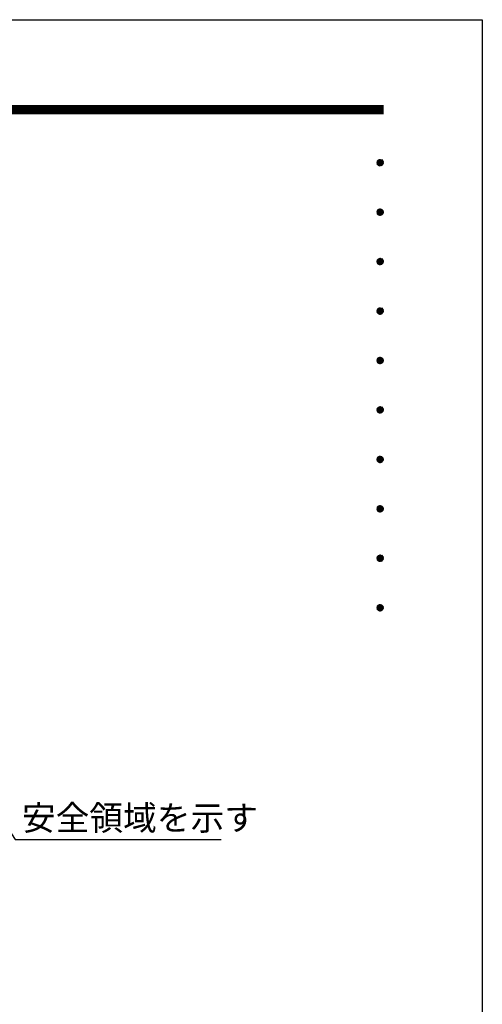
# Model space of a CAD drawing. Extents: x 0 to 12600, y 0 to 8910.
# Drawn here: x 10915 to 12600, y 5326 to 8910 of the extents above; entities that cross this region are included whole.
import ezdxf
from ezdxf.enums import TextEntityAlignment as Align

# ---------------------------------------------------------------- set-up
doc = ezdxf.new("R2010")
doc.units = 0
doc.header["$LTSCALE"] = 9
doc.layers.get('0').update_dxf_attribs({"linetype": 'CONTINUOUS'})
doc.layers.get('DEFPOINTS').update_dxf_attribs({"linetype": 'CONTINUOUS'})
doc.layers.add('P_2DIM', color=6, linetype='CONTINUOUS')
doc.layers.add('P_5DRAWFRAME', color=104, linetype='CONTINUOUS')
doc.styles.add('BIGFONT', font='simplex.shx', dxfattribs={"bigfont": 'bigfont.shx'})
doc.dimstyles.new('DIMBIGFONT$7', dxfattribs={"dimscale": 30, "dimtxt": 3, "dimasz": 2, "dimexe": 1.5, "dimexo": 3, "dimgap": 0.75, "dimtad": 1, "dimdec": 1, "dimdsep": 46, "dimtxsty": 'BIGFONT', "dimsah": 1, "dimcen": 0, "dimclrt": 230, "dimadec": 0, "dimazin": 0, "dimtfac": 0.6, "dimtdec": 1, "dimtofl": 0, "dimtmove": 0, "dimatfit": 3, "dimfxl": 1, "dimtvp": 1, "dimtolj": 1, "dimarcsym": 0})

# ---------------------------------------------------------------- blocks, each defined once
blk = doc.blocks.new('DFP3')
at = {"color": 0}
for p, q in [((21.5, 286.6), (408, 286.6)), ((21.5, 286.55), (408, 286.55)), ((21.5, 286.5), (408, 286.5)), ((21.5, 286.45), (408, 286.45)), ((21.5, 286.4), (408, 286.4)), ((408, 286.35), (21.5, 286.35)), ((21.5, 286.3), (408, 286.3)), ((408, 286.25), (21.5, 286.25)), ((21.5, 286.2), (408, 286.2)), ((408, 286.15), (21.5, 286.15)), ((21.5, 286.1), (408, 286.1)), ((21.5, 286.05), (408, 286.05)), ((21.5, 286), (408, 286)), ((21.5, 285.95), (408, 285.95)), ((21.5, 285.9), (408, 285.9)), ((21.5, 285.85), (408, 285.85)), ((21.5, 285.8), (408, 285.8)), ((21.5, 285.75), (408, 285.75)), ((21.5, 285.7), (408, 285.7)), ((408, 285.65), (21.5, 285.65)), ((21.5, 285.6), (408, 285.6)), ((407.2, 279.65), (407.6, 280.05)), ((407.2, 279.65), (407.6, 279.25)), ((407.21, 279.73), (407.52, 280.04)), ((407.21, 279.58), (407.67, 280.04)), ((407.21, 279.72), (407.67, 279.26)), ((407.21, 279.57), (407.52, 279.26)), ((407.22, 279.53), (407.72, 280.03)), ((407.22, 279.77), (407.72, 279.27)), ((407.24, 279.48), (407.77, 280.01)), ((407.24, 279.82), (407.77, 279.29)), ((407.25, 279.84), (407.41, 280)), ((407.26, 279.43), (407.82, 279.99)), ((407.26, 279.87), (407.82, 279.31)), ((407.29, 279.39), (407.86, 279.96)), ((407.29, 279.91), (407.86, 279.34)), ((407.33, 279.94), (407.89, 279.38)), ((407.33, 279.36), (407.89, 279.92)), ((407.37, 279.98), (407.93, 279.42)), ((407.37, 279.32), (407.93, 279.88)), ((407.41, 280), (407.95, 279.46)), ((407.41, 279.3), (407.95, 279.84)), ((407.46, 280.03), (407.98, 279.51)), ((407.46, 279.27), (407.98, 279.79)), ((407.52, 280.04), (407.99, 279.57)), ((407.52, 279.26), (407.99, 279.73)), ((407.58, 280.05), (408, 279.63)), ((407.58, 279.25), (408, 279.67)), ((407.65, 280.05), (408, 279.7)), ((407.65, 279.25), (408, 279.6)), ((407.75, 280.02), (407.97, 279.8)), ((407.25, 279.46), (407.41, 279.3)), ((407.75, 279.28), (407.97, 279.5)), ((407.2, 273.65), (407.6, 274.05)), ((407.2, 273.65), (407.6, 273.25)), ((407.21, 273.73), (407.52, 274.04)), ((407.21, 273.58), (407.67, 274.04)), ((407.21, 273.72), (407.67, 273.26)), ((407.22, 273.53), (407.72, 274.03)), ((407.22, 273.77), (407.72, 273.27)), ((407.24, 273.48), (407.77, 274.01)), ((407.24, 273.82), (407.77, 273.29)), ((407.25, 273.84), (407.41, 274)), ((407.26, 273.43), (407.82, 273.99)), ((407.26, 273.87), (407.82, 273.31)), ((407.29, 273.39), (407.86, 273.96)), ((407.29, 273.91), (407.86, 273.34)), ((407.33, 273.94), (407.89, 273.38)), ((407.33, 273.36), (407.89, 273.92)), ((407.37, 273.98), (407.93, 273.42)), ((407.37, 273.32), (407.93, 273.88)), ((407.41, 274), (407.95, 273.46)), ((407.41, 273.3), (407.95, 273.84)), ((407.46, 274.03), (407.98, 273.51)), ((407.46, 273.27), (407.98, 273.79)), ((407.52, 274.04), (407.99, 273.57)), ((407.52, 273.26), (407.99, 273.73)), ((407.58, 274.05), (408, 273.63)), ((407.58, 273.25), (408, 273.67)), ((407.65, 274.05), (408, 273.7)), ((407.65, 273.25), (408, 273.6)), ((407.75, 274.02), (407.97, 273.8)), ((407.21, 273.57), (407.52, 273.26)), ((407.25, 273.46), (407.41, 273.3)), ((407.75, 273.28), (407.97, 273.5)), ((407.2, 267.65), (407.6, 268.05)), ((407.2, 267.65), (407.6, 267.25)), ((407.21, 267.73), (407.52, 268.04)), ((407.21, 267.58), (407.67, 268.04)), ((407.21, 267.72), (407.67, 267.26)), ((407.22, 267.53), (407.72, 268.03)), ((407.22, 267.77), (407.72, 267.27)), ((407.24, 267.48), (407.77, 268.01)), ((407.24, 267.82), (407.77, 267.29)), ((407.25, 267.84), (407.41, 268)), ((407.26, 267.43), (407.82, 267.99)), ((407.26, 267.87), (407.82, 267.31)), ((407.29, 267.39), (407.86, 267.96)), ((407.29, 267.91), (407.86, 267.34)), ((407.33, 267.94), (407.89, 267.38)), ((407.33, 267.36), (407.89, 267.92)), ((407.37, 267.98), (407.93, 267.42)), ((407.37, 267.32), (407.93, 267.88)), ((407.41, 268), (407.95, 267.46)), ((407.41, 267.3), (407.95, 267.84)), ((407.46, 268.03), (407.98, 267.51)), ((407.46, 267.27), (407.98, 267.79)), ((407.52, 268.04), (407.99, 267.57)), ((407.52, 267.26), (407.99, 267.73)), ((407.58, 268.05), (408, 267.63)), ((407.58, 267.25), (408, 267.67)), ((407.65, 268.05), (408, 267.7)), ((407.75, 268.02), (407.97, 267.8)), ((407.21, 267.57), (407.52, 267.26)), ((407.25, 267.46), (407.41, 267.3)), ((407.65, 267.25), (408, 267.6)), ((407.75, 267.28), (407.97, 267.5)), ((407.2, 261.65), (407.6, 262.05)), ((407.2, 261.65), (407.6, 261.25)), ((407.21, 261.73), (407.52, 262.04)), ((407.21, 261.58), (407.67, 262.04)), ((407.21, 261.72), (407.67, 261.26)), ((407.22, 261.53), (407.72, 262.03)), ((407.22, 261.77), (407.72, 261.27)), ((407.24, 261.48), (407.77, 262.01)), ((407.24, 261.82), (407.77, 261.29)), ((407.25, 261.84), (407.41, 262)), ((407.26, 261.43), (407.82, 261.99)), ((407.26, 261.87), (407.82, 261.31)), ((407.29, 261.39), (407.86, 261.96)), ((407.29, 261.91), (407.86, 261.34)), ((407.33, 261.94), (407.89, 261.38)), ((407.33, 261.36), (407.89, 261.92)), ((407.37, 261.98), (407.93, 261.42)), ((407.37, 261.32), (407.93, 261.88)), ((407.41, 262), (407.95, 261.46)), ((407.41, 261.3), (407.95, 261.84)), ((407.46, 262.03), (407.98, 261.51)), ((407.46, 261.27), (407.98, 261.79)), ((407.52, 262.04), (407.99, 261.57)), ((407.52, 261.26), (407.99, 261.73)), ((407.58, 262.05), (408, 261.63)), ((407.58, 261.25), (408, 261.67)), ((407.65, 262.05), (408, 261.7)), ((407.75, 262.02), (407.97, 261.8)), ((407.21, 261.57), (407.52, 261.26)), ((407.25, 261.46), (407.41, 261.3)), ((407.65, 261.25), (408, 261.6)), ((407.75, 261.28), (407.97, 261.5)), ((407.2, 255.65), (407.6, 256.05)), ((407.21, 255.73), (407.52, 256.04)), ((407.21, 255.58), (407.67, 256.04)), ((407.21, 255.72), (407.67, 255.26)), ((407.22, 255.53), (407.72, 256.03)), ((407.22, 255.77), (407.72, 255.27)), ((407.24, 255.48), (407.77, 256.01)), ((407.24, 255.82), (407.77, 255.29)), ((407.25, 255.84), (407.41, 256)), ((407.26, 255.43), (407.82, 255.99)), ((407.26, 255.87), (407.82, 255.31)), ((407.29, 255.39), (407.86, 255.96)), ((407.29, 255.91), (407.86, 255.34)), ((407.33, 255.94), (407.89, 255.38)), ((407.33, 255.36), (407.89, 255.92)), ((407.37, 255.98), (407.93, 255.42)), ((407.37, 255.32), (407.93, 255.88)), ((407.41, 256), (407.95, 255.46)), ((407.41, 255.3), (407.95, 255.84)), ((407.46, 256.03), (407.98, 255.51)), ((407.46, 255.27), (407.98, 255.79)), ((407.52, 256.04), (407.99, 255.57)), ((407.52, 255.26), (407.99, 255.73)), ((407.58, 256.05), (408, 255.63)), ((407.58, 255.25), (408, 255.67)), ((407.65, 256.05), (408, 255.7)), ((407.75, 256.02), (407.97, 255.8)), ((407.2, 255.65), (407.6, 255.25)), ((407.21, 255.57), (407.52, 255.26)), ((407.25, 255.46), (407.41, 255.3)), ((407.65, 255.25), (408, 255.6)), ((407.75, 255.28), (407.97, 255.5)), ((407.2, 249.65), (407.6, 250.05)), ((407.21, 249.73), (407.52, 250.04)), ((407.21, 249.58), (407.67, 250.04)), ((407.21, 249.72), (407.67, 249.26)), ((407.22, 249.53), (407.72, 250.03)), ((407.22, 249.77), (407.72, 249.27)), ((407.24, 249.48), (407.77, 250.01)), ((407.24, 249.82), (407.77, 249.29)), ((407.25, 249.84), (407.41, 250)), ((407.26, 249.43), (407.82, 249.99)), ((407.26, 249.87), (407.82, 249.31)), ((407.29, 249.39), (407.86, 249.96)), ((407.29, 249.91), (407.86, 249.34)), ((407.33, 249.94), (407.89, 249.38)), ((407.33, 249.36), (407.89, 249.92)), ((407.37, 249.98), (407.93, 249.42)), ((407.37, 249.32), (407.93, 249.88)), ((407.41, 250), (407.95, 249.46)), ((407.41, 249.3), (407.95, 249.84)), ((407.46, 250.03), (407.98, 249.51)), ((407.46, 249.27), (407.98, 249.79)), ((407.52, 250.04), (407.99, 249.57)), ((407.52, 249.26), (407.99, 249.73)), ((407.58, 250.05), (408, 249.63)), ((407.65, 250.05), (408, 249.7)), ((407.75, 250.02), (407.97, 249.8)), ((407.2, 249.65), (407.6, 249.25)), ((407.21, 249.57), (407.52, 249.26)), ((407.25, 249.46), (407.41, 249.3)), ((407.58, 249.25), (408, 249.67)), ((407.65, 249.25), (408, 249.6)), ((407.75, 249.28), (407.97, 249.5)), ((407.2, 243.65), (407.6, 244.05)), ((407.21, 243.73), (407.52, 244.04)), ((407.21, 243.58), (407.67, 244.04)), ((407.21, 243.72), (407.67, 243.26)), ((407.22, 243.53), (407.72, 244.03)), ((407.22, 243.77), (407.72, 243.27)), ((407.24, 243.48), (407.77, 244.01)), ((407.24, 243.82), (407.77, 243.29)), ((407.25, 243.84), (407.41, 244)), ((407.26, 243.43), (407.82, 243.99)), ((407.26, 243.87), (407.82, 243.31)), ((407.29, 243.39), (407.86, 243.96)), ((407.29, 243.91), (407.86, 243.34)), ((407.33, 243.94), (407.89, 243.38)), ((407.33, 243.36), (407.89, 243.92)), ((407.37, 243.98), (407.93, 243.42)), ((407.37, 243.32), (407.93, 243.88)), ((407.41, 244), (407.95, 243.46)), ((407.41, 243.3), (407.95, 243.84)), ((407.46, 244.03), (407.98, 243.51)), ((407.46, 243.27), (407.98, 243.79)), ((407.52, 244.04), (407.99, 243.57)), ((407.52, 243.26), (407.99, 243.73)), ((407.58, 244.05), (408, 243.63)), ((407.65, 244.05), (408, 243.7)), ((407.75, 244.02), (407.97, 243.8)), ((407.2, 243.65), (407.6, 243.25)), ((407.21, 243.57), (407.52, 243.26)), ((407.25, 243.46), (407.41, 243.3)), ((407.58, 243.25), (408, 243.67)), ((407.65, 243.25), (408, 243.6)), ((407.75, 243.28), (407.97, 243.5)), ((407.2, 237.65), (407.6, 238.05)), ((407.21, 237.73), (407.52, 238.04)), ((407.21, 237.58), (407.67, 238.04)), ((407.22, 237.53), (407.72, 238.03)), ((407.22, 237.77), (407.72, 237.27)), ((407.24, 237.48), (407.77, 238.01)), ((407.24, 237.82), (407.77, 237.29)), ((407.25, 237.84), (407.41, 238)), ((407.26, 237.43), (407.82, 237.99)), ((407.26, 237.87), (407.82, 237.31)), ((407.29, 237.39), (407.86, 237.96)), ((407.29, 237.91), (407.86, 237.34)), ((407.33, 237.94), (407.89, 237.38)), ((407.33, 237.36), (407.89, 237.92)), ((407.37, 237.98), (407.93, 237.42)), ((407.37, 237.32), (407.93, 237.88)), ((407.41, 238), (407.95, 237.46)), ((407.41, 237.3), (407.95, 237.84)), ((407.46, 238.03), (407.98, 237.51)), ((407.46, 237.27), (407.98, 237.79)), ((407.52, 238.04), (407.99, 237.57)), ((407.58, 238.05), (408, 237.63)), ((407.65, 238.05), (408, 237.7)), ((407.75, 238.02), (407.97, 237.8)), ((407.2, 237.65), (407.6, 237.25)), ((407.21, 237.72), (407.67, 237.26)), ((407.21, 237.57), (407.52, 237.26)), ((407.25, 237.46), (407.41, 237.3)), ((407.52, 237.26), (407.99, 237.73)), ((407.58, 237.25), (408, 237.67)), ((407.65, 237.25), (408, 237.6)), ((407.75, 237.28), (407.97, 237.5)), ((407.2, 231.65), (407.6, 232.05)), ((407.21, 231.73), (407.52, 232.04)), ((407.21, 231.58), (407.67, 232.04)), ((407.22, 231.53), (407.72, 232.03)), ((407.22, 231.77), (407.72, 231.27)), ((407.24, 231.48), (407.77, 232.01)), ((407.24, 231.82), (407.77, 231.29)), ((407.25, 231.84), (407.41, 232)), ((407.26, 231.43), (407.82, 231.99)), ((407.26, 231.87), (407.82, 231.31)), ((407.29, 231.39), (407.86, 231.96)), ((407.29, 231.91), (407.86, 231.34)), ((407.33, 231.94), (407.89, 231.38)), ((407.33, 231.36), (407.89, 231.92)), ((407.37, 231.98), (407.93, 231.42)), ((407.37, 231.32), (407.93, 231.88)), ((407.41, 232), (407.95, 231.46)), ((407.41, 231.3), (407.95, 231.84)), ((407.46, 232.03), (407.98, 231.51)), ((407.46, 231.27), (407.98, 231.79)), ((407.52, 232.04), (407.99, 231.57)), ((407.58, 232.05), (408, 231.63)), ((407.65, 232.05), (408, 231.7)), ((407.75, 232.02), (407.97, 231.8)), ((407.2, 231.65), (407.6, 231.25)), ((407.21, 231.72), (407.67, 231.26)), ((407.21, 231.57), (407.52, 231.26)), ((407.25, 231.46), (407.41, 231.3)), ((407.52, 231.26), (407.99, 231.73)), ((407.58, 231.25), (408, 231.67)), ((407.65, 231.25), (408, 231.6)), ((407.75, 231.28), (407.97, 231.5)), ((407.2, 225.65), (407.6, 226.05)), ((407.21, 225.73), (407.52, 226.04)), ((407.21, 225.58), (407.67, 226.04)), ((407.22, 225.53), (407.72, 226.03)), ((407.24, 225.48), (407.77, 226.01)), ((407.24, 225.82), (407.77, 225.29)), ((407.25, 225.84), (407.41, 226)), ((407.26, 225.43), (407.82, 225.99)), ((407.26, 225.87), (407.82, 225.31)), ((407.29, 225.39), (407.86, 225.96)), ((407.29, 225.91), (407.86, 225.34)), ((407.33, 225.94), (407.89, 225.38)), ((407.33, 225.36), (407.89, 225.92)), ((407.37, 225.98), (407.93, 225.42)), ((407.37, 225.32), (407.93, 225.88)), ((407.41, 226), (407.95, 225.46)), ((407.41, 225.3), (407.95, 225.84)), ((407.46, 226.03), (407.98, 225.51)), ((407.52, 226.04), (407.99, 225.57)), ((407.58, 226.05), (408, 225.63)), ((407.65, 226.05), (408, 225.7)), ((407.75, 226.02), (407.97, 225.8)), ((407.2, 225.65), (407.6, 225.25)), ((407.21, 225.72), (407.67, 225.26)), ((407.21, 225.57), (407.52, 225.26)), ((407.22, 225.77), (407.72, 225.27)), ((407.25, 225.46), (407.41, 225.3)), ((407.46, 225.27), (407.98, 225.79)), ((407.52, 225.26), (407.99, 225.73)), ((407.58, 225.25), (408, 225.67)), ((407.65, 225.25), (408, 225.6)), ((407.75, 225.28), (407.97, 225.5))]:
    blk.add_line(p, q, dxfattribs=at)
at = {"layer": 'DEFPOINTS', "color": 0}
for p, q in [((0, 297), (420, 297)), ((420, 297), (420, 0))]:
    blk.add_line(p, q, dxfattribs=at)
at = {"color": 83, "ltscale": 0.5, "style": 'BIGFONT', "flags": 8}
for tag, p in [('REV04', (26.47, 27.61)), ('REV03', (26.47, 21.7)), ('REV02', (26.47, 15.58)), ('REV01', (26.47, 10.33))]:
    blk.add_attdef(tag, text='', height=2, dxfattribs=at).set_placement(p, align=Align.BOTTOM_LEFT)
for tag, p in [('REVD4', (80.98, 27.61)), ('R4D', (92.67, 27.61)), ('R4C', (101.8, 27.61)), ('R4A', (110.92, 27.61)), ('REVD3', (80.98, 21.7)), ('R3D', (92.67, 21.7)), ('R3C', (101.8, 21.7)), ('R3A', (110.92, 21.7)), ('REVD2', (80.98, 15.58)), ('R2D', (92.67, 15.58)), ('R2C', (101.8, 15.58)), ('R2A', (110.92, 15.58)), ('REVD1', (80.98, 10.33)), ('R1D', (92.67, 10.33)), ('R1C', (101.8, 10.33)), ('R1A', (110.92, 10.33))]:
    blk.add_attdef(tag, text='', height=2, dxfattribs=at).set_placement(p, align=Align.BOTTOM_CENTER)
at = {"color": 83, "style": 'BIGFONT'}
for tag, height, p in [('PROJECT1', 4, (283.38, 25.6)), ('DATE', 3, (344.68, 25.84)), ('SCALE', 3, (379.68, 25.84)), ('PROJECT2', 4, (284.2, 17.84)), ('PROJECT3', 4, (284.2, 10.57)), ('DWGNO', 3, (358.68, 10.57))]:
    blk.add_attdef(tag, text='', height=height, dxfattribs=at).set_placement(p, align=Align.BOTTOM_CENTER)

msp = doc.modelspace()

# ---------------------------------------------------------------- block references
at = {"layer": 'P_5DRAWFRAME', "xscale": 30, "yscale": 30, "zscale": 30}
msp.add_blockref('DFP3', (0, 0), dxfattribs=at)

# ---------------------------------------------------------------- texts
at = {"layer": 'P_2DIM', "color": 230, "insert": (10923.34, 5993.02), "char_height": 90, "attachment_point": 4, "style": 'BIGFONT'}
msp.add_mtext('安全領域を示す', dxfattribs=at)

# ---------------------------------------------------------------- leaders
at = {"layer": 'P_2DIM', "annotation_type": 0, "has_hookline": 1, "hookline_direction": 0, "text_width": 726}
msp.add_leader([(10722.6, 6196.93), (10898.84, 5925.52), (10900.84, 5925.52)], dimstyle='DIMBIGFONT$7', override={"dimdec": 0, "dimrnd": 10}, dxfattribs=at)

doc.saveas('drawing.dxf')
